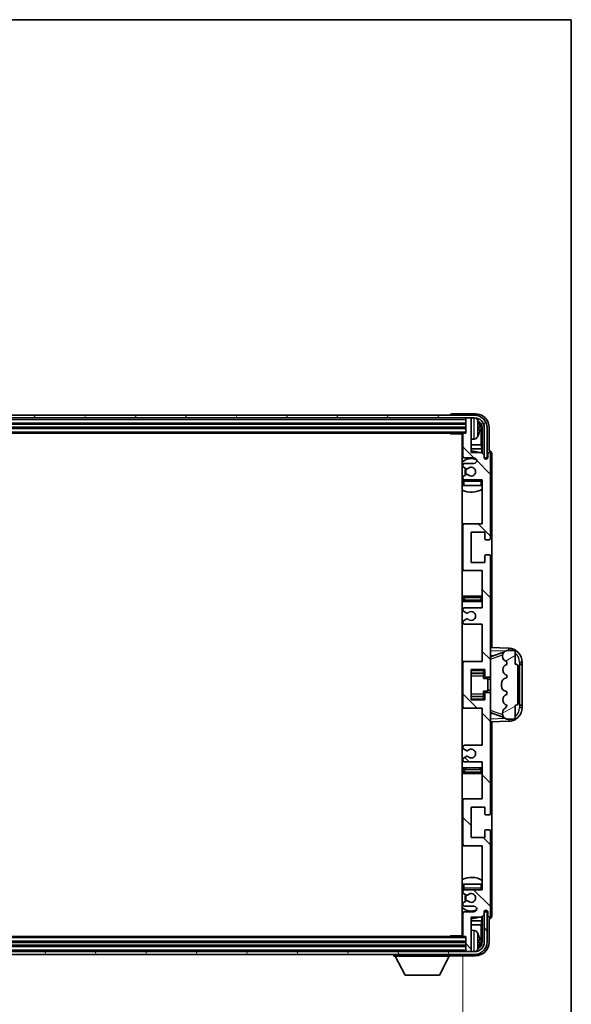
# Model space of a CAD drawing. Units: millimetres. Extents: x 15 to 11815, y 23 to 1428.
# Drawn here: x 3343 to 3544, y 1070 to 1428 of the extents above; entities that cross this region are included whole.
import ezdxf

# ---------------------------------------------------------------- set-up
doc = ezdxf.new("R2010")
doc.units = ezdxf.units.MM
for name, color, linetype, lineweight in [('Border (ISO)', 7, 'Continuous', 35), ('Dimension (ISO)', 7, 'Continuous', 18), ('Dimension (ISO) @ 1', 7, 'Continuous', 18), ('Hatch (ISO)', 1, 'Continuous', 18), ('Visible (ISO)', 7, 'Continuous', 35), ('Visible Narrow (ISO)', 7, 'Continuous', 25)]:
    doc.layers.add(name, color=color, linetype=linetype, lineweight=lineweight)
doc.styles.add('Note Text (TK)', font='MS PGothic.ttf')
doc.dimstyles.new('Default - Method 1b (TK)', dxfattribs={"dimscale": 4, "dimtxt": 2.5, "dimasz": 2.5, "dimexe": 1, "dimexo": 1.5, "dimgap": 1, "dimtad": 1, "dimtoh": 1, "dimrnd": 1e-08, "dimdsep": 46, "dimtxsty": 'Note Text (TK)', "dimcen": 0.09, "dimdle": 5, "dimclrd": 100, "dimclre": 100, "dimclrt": 7, "dimadec": 1, "dimazin": 1, "dimtfac": 1, "dimtmove": 0, "dimatfit": 3, "dimfxl": 1, "dimtolj": 1, "dimlwd": -1, "dimlwe": -1, "dimarcsym": 0})

# ---------------------------------------------------------------- blocks, each defined once
blk = doc.blocks.new('図面枠 tk図枠')
at = {"layer": 'Border (ISO)'}
for p, q in [((14.5, 289), (405.5, 289)), ((405.5, 289), (405.5, 8))]:
    blk.add_line(p, q, dxfattribs=at)
blk = doc.blocks.new('*D93')
at = {"layer": 'Defpoints', "color": 0}
for p in [(3095.44, 1095.11), (3504.44, 1095.11), (3504.44, 1031.81)]:
    blk.add_point(p, dxfattribs=at)
at = {"layer": 'Dimension (ISO)', "color": 100}
for p, q in [((3095.44, 1087.61), (3095.44, 1026.81)), ((3504.44, 1087.61), (3504.44, 1026.81)), ((3107.94, 1031.81), (3491.94, 1031.81))]:
    blk.add_line(p, q, dxfattribs=at)
for points in [[(3107.94, 1033.9), (3107.94, 1029.73), (3095.44, 1031.81)], [(3491.94, 1033.9), (3491.94, 1029.73), (3504.44, 1031.81)]]:
    blk.add_solid(points, dxfattribs=at)
at = {"layer": 'Dimension (ISO)', "color": 7, "insert": (3205.09, 1045.05), "char_height": 12.5, "attachment_point": 4, "style": 'Note Text (TK)'}
blk.add_mtext('\\A1;\\fＭＳ Ｐゴシック|b0|i0;\\H12.5000;有効寸法 / Max dim. 409', dxfattribs=at)

msp = doc.modelspace()

# ---------------------------------------------------------------- hatches: boundary and pattern name
at = {"layer": 'Hatch (ISO)'}
h = msp.add_hatch(dxfattribs=at)
h.set_pattern_fill('ANSI31', color=256, scale=127, angle=14.999978, style=0)
h.set_pattern_definition([(60, (1516.322, -16.874), (-13.74815, 7.93751), [])])
edge = h.paths.add_edge_path()
edge.add_ellipse((3508.6906, 1279.815), major_axis=(0, 3.5), ratio=1, start_angle=270, end_angle=360)
edge.add_line((3508.6906, 1283.315), (3507.1406, 1283.315))
edge.add_line((3507.1406, 1283.315), (3505.7406, 1283.315))
edge.add_line((3505.7406, 1283.315), (3094.1406, 1283.315))
edge.add_line((3094.1406, 1283.315), (3092.7406, 1283.315))
edge.add_line((3092.7406, 1283.315), (3091.1906, 1283.315))
edge.add_ellipse((3091.1906, 1279.815), major_axis=(-3.5, 0), ratio=1, start_angle=270, end_angle=360)
edge.add_line((3087.6906, 1279.815), (3087.6906, 1268.815))
edge.add_line((3087.6906, 1268.815), (3086.6906, 1268.815))
edge.add_line((3086.6906, 1268.815), (3086.6906, 1279.815))
edge.add_ellipse((3091.1906, 1279.815), major_axis=(0, 4.5), ratio=1, start_angle=0, end_angle=90, ccw=False)
edge.add_line((3091.1906, 1284.315), (3508.6906, 1284.315))
edge.add_ellipse((3508.6906, 1279.815), major_axis=(4.5, 0), ratio=1, start_angle=0, end_angle=90, ccw=False)
edge.add_line((3513.1906, 1279.815), (3513.1906, 1268.815))
edge.add_line((3513.1906, 1268.815), (3512.1906, 1268.815))
edge.add_line((3512.1906, 1268.815), (3512.1906, 1279.815))
h = msp.add_hatch(dxfattribs=at)
h.set_pattern_fill('ANSI31', color=256, scale=127, angle=90.00021, style=0)
h.set_pattern_definition([(135.0002, (1516.322, -16.874), (-11.22528, -11.22536), [])])
edge = h.paths.add_edge_path()
edge.add_line((3511.4406, 1158.315), (3511.4406, 1144.815))
edge.add_line((3511.4406, 1144.815), (3504.9406, 1144.815))
edge.add_ellipse((3504.9406, 1144.315), major_axis=(0, 0.5), ratio=1, start_angle=0, end_angle=90)
edge.add_line((3504.4406, 1144.315), (3504.4406, 1128.315))
edge.add_ellipse((3504.9406, 1128.315), major_axis=(-0.5, 0), ratio=1, start_angle=0, end_angle=90)
edge.add_line((3504.9406, 1127.815), (3511.4406, 1127.815))
edge.add_line((3511.4406, 1127.815), (3511.4406, 1111.815))
edge.add_line((3511.4406, 1111.815), (3504.9406, 1111.815))
edge.add_ellipse((3504.9406, 1111.315), major_axis=(0, 0.5), ratio=1, start_angle=0, end_angle=90)
edge.add_line((3504.4406, 1111.315), (3504.4406, 1110.7203))
edge.add_ellipse((3504.7406, 1110.7203), major_axis=(-0.3, 0), ratio=1, start_angle=0, end_angle=60)
edge.add_line((3504.5906, 1110.4604), (3505.639, 1109.8552))
edge.add_ellipse((3505.789, 1110.115), major_axis=(-0.15, -0.2598), ratio=1, start_angle=0, end_angle=30)
edge.add_line((3505.789, 1109.815), (3506.055, 1109.815))
edge.add_ellipse((3506.055, 1110.115), major_axis=(0, -0.3), ratio=1, start_angle=0, end_angle=46.826449)
edge.add_ellipse((3507.4406, 1108.815), major_axis=(-1.1669, 1.0947), ratio=1, start_angle=86.347102, end_angle=360, ccw=False)
edge.add_ellipse((3506.055, 1107.515), major_axis=(0.2188, 0.2053), ratio=1, start_angle=0, end_angle=46.826449)
edge.add_line((3506.055, 1107.815), (3505.789, 1107.815))
edge.add_ellipse((3505.789, 1107.515), major_axis=(0, 0.3), ratio=1, start_angle=0, end_angle=30)
edge.add_line((3505.639, 1107.7748), (3504.5906, 1107.1695))
edge.add_ellipse((3504.7406, 1106.9097), major_axis=(-0.15, 0.2598), ratio=1, start_angle=0, end_angle=60)
edge.add_line((3504.4406, 1106.9097), (3504.4406, 1106.315))
edge.add_ellipse((3504.9406, 1106.315), major_axis=(-0.5, 0), ratio=1, start_angle=0, end_angle=90)
edge.add_line((3504.9406, 1105.815), (3508.4406, 1105.815))
edge.add_ellipse((3508.4406, 1104.815), major_axis=(0, 1), ratio=1, start_angle=180, end_angle=360, ccw=False)
edge.add_line((3508.4406, 1103.815), (3504.9406, 1103.815))
edge.add_ellipse((3504.9406, 1103.315), major_axis=(0, 0.5), ratio=1, start_angle=0, end_angle=90)
edge.add_line((3504.4406, 1103.315), (3504.4406, 1095.115))
edge.add_ellipse((3504.7406, 1095.115), major_axis=(-0.3, 0), ratio=1, start_angle=0, end_angle=90)
edge.add_line((3504.7406, 1094.815), (3505.4406, 1094.815))
edge.add_line((3505.4406, 1094.815), (3505.4406, 1089.615))
edge.add_ellipse((3505.7406, 1089.615), major_axis=(-0.3, 0), ratio=1, start_angle=0, end_angle=90)
edge.add_line((3505.7406, 1089.315), (3507.1406, 1089.315))
edge.add_ellipse((3507.1406, 1089.615), major_axis=(0, -0.3), ratio=1, start_angle=0, end_angle=90)
edge.add_line((3507.4406, 1089.615), (3507.4406, 1101.815))
edge.add_line((3507.4406, 1101.815), (3511.0906, 1101.815))
edge.add_line((3511.0906, 1101.815), (3512.0906, 1102.815))
edge.add_line((3512.0906, 1102.815), (3512.0906, 1103.715))
edge.add_ellipse((3512.7656, 1103.6353), major_axis=(-0.675, 0.0797), ratio=1, start_angle=193.465843, end_angle=360, ccw=False)
edge.add_line((3513.4406, 1103.715), (3513.4406, 1102.315))
edge.add_ellipse((3513.9406, 1102.315), major_axis=(-0.5, 0), ratio=1, start_angle=0, end_angle=180)
edge.add_line((3514.4406, 1102.315), (3514.4406, 1133.065))
edge.add_ellipse((3513.9406, 1133.065), major_axis=(0.5, 0), ratio=1, start_angle=0, end_angle=90)
edge.add_line((3513.9406, 1133.565), (3512.7406, 1133.565))
edge.add_ellipse((3512.7406, 1133.265), major_axis=(0, 0.3), ratio=1, start_angle=0, end_angle=90)
edge.add_line((3512.4406, 1133.265), (3512.4406, 1130.815))
edge.add_line((3512.4406, 1130.815), (3507.4406, 1130.815))
edge.add_line((3507.4406, 1130.815), (3507.4406, 1141.815))
edge.add_line((3507.4406, 1141.815), (3512.4406, 1141.815))
edge.add_line((3512.4406, 1141.815), (3512.4406, 1139.365))
edge.add_ellipse((3512.7406, 1139.365), major_axis=(-0.3, 0), ratio=1, start_angle=0, end_angle=90)
edge.add_line((3512.7406, 1139.065), (3513.9406, 1139.065))
edge.add_ellipse((3513.9406, 1139.565), major_axis=(0, -0.5), ratio=1, start_angle=0, end_angle=90)
edge.add_line((3514.4406, 1139.565), (3514.4406, 1183.065))
edge.add_ellipse((3513.9406, 1183.065), major_axis=(0.5, 0), ratio=1, start_angle=0, end_angle=90)
edge.add_line((3513.9406, 1183.565), (3512.7406, 1183.565))
edge.add_ellipse((3512.7406, 1183.265), major_axis=(0, 0.3), ratio=1, start_angle=0, end_angle=90)
edge.add_line((3512.4406, 1183.265), (3512.4406, 1180.815))
edge.add_line((3512.4406, 1180.815), (3507.4406, 1180.815))
edge.add_line((3507.4406, 1180.815), (3507.4406, 1191.815))
edge.add_line((3507.4406, 1191.815), (3512.4406, 1191.815))
edge.add_line((3512.4406, 1191.815), (3512.4406, 1189.365))
edge.add_ellipse((3512.7406, 1189.365), major_axis=(-0.3, 0), ratio=1, start_angle=0, end_angle=90)
edge.add_line((3512.7406, 1189.065), (3513.9406, 1189.065))
edge.add_ellipse((3513.9406, 1189.565), major_axis=(0, -0.5), ratio=1, start_angle=0, end_angle=90)
edge.add_line((3514.4406, 1189.565), (3514.4406, 1233.065))
edge.add_ellipse((3513.9406, 1233.065), major_axis=(0.5, 0), ratio=1, start_angle=0, end_angle=90)
edge.add_line((3513.9406, 1233.565), (3512.7406, 1233.565))
edge.add_ellipse((3512.7406, 1233.265), major_axis=(0, 0.3), ratio=1, start_angle=0, end_angle=90)
edge.add_line((3512.4406, 1233.265), (3512.4406, 1230.815))
edge.add_line((3512.4406, 1230.815), (3507.4406, 1230.815))
edge.add_line((3507.4406, 1230.815), (3507.4406, 1241.815))
edge.add_line((3507.4406, 1241.815), (3512.4406, 1241.815))
edge.add_line((3512.4406, 1241.815), (3512.4406, 1239.365))
edge.add_ellipse((3512.7406, 1239.365), major_axis=(-0.3, 0), ratio=1, start_angle=0, end_angle=90)
edge.add_line((3512.7406, 1239.065), (3513.9406, 1239.065))
edge.add_ellipse((3513.9406, 1239.565), major_axis=(0, -0.5), ratio=1, start_angle=0, end_angle=90)
edge.add_line((3514.4406, 1239.565), (3514.4406, 1270.315))
edge.add_ellipse((3513.9406, 1270.315), major_axis=(0.5, 0), ratio=1, start_angle=0, end_angle=180)
edge.add_line((3513.4406, 1270.315), (3513.4406, 1268.915))
edge.add_ellipse((3512.7656, 1268.9947), major_axis=(0.675, -0.0797), ratio=1, start_angle=193.465843, end_angle=360, ccw=False)
edge.add_line((3512.0906, 1268.915), (3512.0906, 1269.815))
edge.add_line((3512.0906, 1269.815), (3511.0906, 1270.815))
edge.add_line((3511.0906, 1270.815), (3507.4406, 1270.815))
edge.add_line((3507.4406, 1270.815), (3507.4406, 1283.015))
edge.add_ellipse((3507.1406, 1283.015), major_axis=(0.3, 0), ratio=1, start_angle=0, end_angle=90)
edge.add_line((3507.1406, 1283.315), (3505.7406, 1283.315))
edge.add_ellipse((3505.7406, 1283.015), major_axis=(0, 0.3), ratio=1, start_angle=0, end_angle=90)
edge.add_line((3505.4406, 1283.015), (3505.4406, 1277.815))
edge.add_line((3505.4406, 1277.815), (3504.7406, 1277.815))
edge.add_ellipse((3504.7406, 1277.515), major_axis=(0, 0.3), ratio=1, start_angle=0, end_angle=90)
edge.add_line((3504.4406, 1277.515), (3504.4406, 1269.315))
edge.add_ellipse((3504.9406, 1269.315), major_axis=(-0.5, 0), ratio=1, start_angle=0, end_angle=90)
edge.add_line((3504.9406, 1268.815), (3508.4406, 1268.815))
edge.add_ellipse((3508.4406, 1267.815), major_axis=(0, 1), ratio=1, start_angle=180, end_angle=360, ccw=False)
edge.add_line((3508.4406, 1266.815), (3504.9406, 1266.815))
edge.add_ellipse((3504.9406, 1266.315), major_axis=(0, 0.5), ratio=1, start_angle=0, end_angle=90)
edge.add_line((3504.4406, 1266.315), (3504.4406, 1265.7203))
edge.add_ellipse((3504.7406, 1265.7203), major_axis=(-0.3, 0), ratio=1, start_angle=0, end_angle=60)
edge.add_line((3504.5906, 1265.4604), (3505.639, 1264.8552))
edge.add_ellipse((3505.789, 1265.115), major_axis=(-0.15, -0.2598), ratio=1, start_angle=0, end_angle=30)
edge.add_line((3505.789, 1264.815), (3506.055, 1264.815))
edge.add_ellipse((3506.055, 1265.115), major_axis=(0, -0.3), ratio=1, start_angle=0, end_angle=46.826449)
edge.add_ellipse((3507.4406, 1263.815), major_axis=(-1.1669, 1.0947), ratio=1, start_angle=86.347102, end_angle=360, ccw=False)
edge.add_ellipse((3506.055, 1262.515), major_axis=(0.2188, 0.2053), ratio=1, start_angle=0, end_angle=46.826449)
edge.add_line((3506.055, 1262.815), (3505.789, 1262.815))
edge.add_ellipse((3505.789, 1262.515), major_axis=(0, 0.3), ratio=1, start_angle=0, end_angle=30)
edge.add_line((3505.639, 1262.7748), (3504.5906, 1262.1695))
edge.add_ellipse((3504.7406, 1261.9097), major_axis=(-0.15, 0.2598), ratio=1, start_angle=0, end_angle=60)
edge.add_line((3504.4406, 1261.9097), (3504.4406, 1261.315))
edge.add_ellipse((3504.9406, 1261.315), major_axis=(-0.5, 0), ratio=1, start_angle=0, end_angle=90)
edge.add_line((3504.9406, 1260.815), (3511.4406, 1260.815))
edge.add_line((3511.4406, 1260.815), (3511.4406, 1244.815))
edge.add_line((3511.4406, 1244.815), (3504.9406, 1244.815))
edge.add_ellipse((3504.9406, 1244.315), major_axis=(0, 0.5), ratio=1, start_angle=0, end_angle=90)
edge.add_line((3504.4406, 1244.315), (3504.4406, 1228.315))
edge.add_ellipse((3504.9406, 1228.315), major_axis=(-0.5, 0), ratio=1, start_angle=0, end_angle=90)
edge.add_line((3504.9406, 1227.815), (3511.4406, 1227.815))
edge.add_line((3511.4406, 1227.815), (3511.4406, 1214.315))
edge.add_line((3511.4406, 1214.315), (3504.9406, 1214.315))
edge.add_ellipse((3504.9406, 1213.815), major_axis=(0, 0.5), ratio=1, start_angle=0, end_angle=90)
edge.add_line((3504.4406, 1213.815), (3504.4406, 1213.3048))
edge.add_ellipse((3504.7406, 1213.3048), major_axis=(-0.3, 0), ratio=1, start_angle=0, end_angle=60)
edge.add_line((3504.5906, 1213.045), (3505.8639, 1212.3099))
edge.add_ellipse((3506.0139, 1212.5697), major_axis=(-0.15, -0.2598), ratio=1, start_angle=0, end_angle=78.671012)
edge.add_ellipse((3507.4406, 1211.315), major_axis=(-1.2015, 1.0566), ratio=1, start_angle=82.662386, end_angle=360, ccw=False)
edge.add_ellipse((3506.014, 1210.0602), major_axis=(0.2253, 0.1981), ratio=1, start_angle=0, end_angle=77.981127)
edge.add_line((3505.8671, 1210.3217), (3504.5938, 1209.6068))
edge.add_ellipse((3504.7406, 1209.3452), major_axis=(-0.1469, 0.2616), ratio=1, start_angle=0, end_angle=60.685474)
edge.add_line((3504.4406, 1209.3452), (3504.4406, 1208.815))
edge.add_ellipse((3504.9406, 1208.815), major_axis=(-0.5, 0), ratio=1, start_angle=0, end_angle=90)
edge.add_line((3504.9406, 1208.315), (3511.4406, 1208.315))
edge.add_line((3511.4406, 1208.315), (3511.4406, 1194.815))
edge.add_line((3511.4406, 1194.815), (3504.9406, 1194.815))
edge.add_ellipse((3504.9406, 1194.315), major_axis=(0, 0.5), ratio=1, start_angle=0, end_angle=90)
edge.add_line((3504.4406, 1194.315), (3504.4406, 1178.315))
edge.add_ellipse((3504.9406, 1178.315), major_axis=(-0.5, 0), ratio=1, start_angle=0, end_angle=90)
edge.add_line((3504.9406, 1177.815), (3511.4406, 1177.815))
edge.add_line((3511.4406, 1177.815), (3511.4406, 1164.315))
edge.add_line((3511.4406, 1164.315), (3504.9406, 1164.315))
edge.add_ellipse((3504.9406, 1163.815), major_axis=(0, 0.5), ratio=1, start_angle=0, end_angle=90)
edge.add_line((3504.4406, 1163.815), (3504.4406, 1163.2848))
edge.add_ellipse((3504.7406, 1163.2848), major_axis=(-0.3, 0), ratio=1, start_angle=0, end_angle=60.685474)
edge.add_line((3504.5938, 1163.0232), (3505.8671, 1162.3082))
edge.add_ellipse((3506.014, 1162.5698), major_axis=(-0.1469, -0.2616), ratio=1, start_angle=0, end_angle=77.981127)
edge.add_ellipse((3507.4406, 1161.315), major_axis=(-1.2014, 1.0567), ratio=1, start_angle=82.662386, end_angle=360, ccw=False)
edge.add_ellipse((3506.0139, 1160.0603), major_axis=(0.2253, 0.1981), ratio=1, start_angle=0, end_angle=78.671012)
edge.add_line((3505.8639, 1160.3201), (3504.5906, 1159.585))
edge.add_ellipse((3504.7406, 1159.3252), major_axis=(-0.15, 0.2598), ratio=1, start_angle=0, end_angle=60)
edge.add_line((3504.4406, 1159.3252), (3504.4406, 1158.815))
edge.add_ellipse((3504.9406, 1158.815), major_axis=(-0.5, 0), ratio=1, start_angle=0, end_angle=90)
edge.add_line((3504.9406, 1158.315), (3511.4406, 1158.315))
h = msp.add_hatch(dxfattribs=at)
h.set_pattern_fill('ANSI31', color=256, scale=127, angle=-14.999978, style=0)
h.set_pattern_definition([(30, (1516.322, -16.874), (-7.9375, 13.74815), [])])
edge = h.paths.add_edge_path()
edge.add_ellipse((3523.4406, 1192.84), major_axis=(1, 0), ratio=1, start_angle=0, end_angle=90)
edge.add_line((3523.4406, 1193.84), (3523.4406, 1198.315))
edge.add_ellipse((3522.9406, 1198.315), major_axis=(0.5, 0), ratio=1, start_angle=0, end_angle=90)
edge.add_line((3522.9406, 1198.815), (3520.4406, 1198.815))
edge.add_line((3520.4406, 1198.815), (3520.3556, 1198.7937))
edge.add_ellipse((3520.8406, 1196.8534), major_axis=(-0.4851, 1.9403), ratio=1, start_angle=0, end_angle=75.963757)
edge.add_line((3518.8406, 1196.8534), (3518.8406, 1196.6765))
edge.add_ellipse((3520.8406, 1196.6765), major_axis=(-2, 0), ratio=1, start_angle=0, end_angle=75.963757)
edge.add_line((3520.3556, 1194.7363), (3520.4406, 1194.715))
edge.add_line((3520.4406, 1194.715), (3520.4406, 1193.715))
edge.add_line((3520.4406, 1193.715), (3520.4018, 1193.7053))
edge.add_ellipse((3520.8869, 1191.765), major_axis=(-0.4851, 1.9403), ratio=1, start_angle=0, end_angle=151.927513)
edge.add_line((3520.4018, 1189.8247), (3520.4406, 1189.815))
edge.add_line((3520.4406, 1189.815), (3520.4406, 1188.815))
edge.add_line((3520.4406, 1188.815), (3519.9556, 1188.6937))
edge.add_ellipse((3520.4406, 1186.7534), major_axis=(-0.4851, 1.9403), ratio=1, start_angle=0, end_angle=75.963757)
edge.add_line((3518.4406, 1186.7534), (3518.4406, 1185.8765))
edge.add_ellipse((3520.4406, 1185.8765), major_axis=(-2, 0), ratio=1, start_angle=0, end_angle=75.963757)
edge.add_line((3519.9556, 1183.9363), (3520.4406, 1183.815))
edge.add_line((3520.4406, 1183.815), (3520.4406, 1182.815))
edge.add_line((3520.4406, 1182.815), (3520.4018, 1182.8053))
edge.add_ellipse((3520.8869, 1180.865), major_axis=(-0.4851, 1.9403), ratio=1, start_angle=0, end_angle=151.927513)
edge.add_line((3520.4018, 1178.9247), (3520.4406, 1178.915))
edge.add_ellipse((3518.4907, 1179.3596), major_axis=(1.95, -0.4446), ratio=1, start_angle=318.82231, end_angle=360, ccw=False)
edge.add_ellipse((3520.8406, 1176.1226), major_axis=(-1.175, 1.6185), ratio=1, start_angle=0, end_angle=54.020827)
edge.add_line((3518.8406, 1176.1226), (3518.8406, 1175.7924))
edge.add_ellipse((3520.8406, 1175.7924), major_axis=(-2, 0), ratio=1, start_angle=0, end_angle=71.029592)
edge.add_line((3520.1905, 1173.901), (3520.4406, 1173.815))
edge.add_line((3520.4406, 1173.815), (3522.9406, 1173.815))
edge.add_ellipse((3522.9406, 1174.315), major_axis=(0, -0.5), ratio=1, start_angle=0, end_angle=90)
edge.add_line((3523.4406, 1174.315), (3523.4406, 1178.79))
edge.add_ellipse((3523.4406, 1179.79), major_axis=(0, -1), ratio=1, start_angle=0, end_angle=90)
edge.add_line((3524.4406, 1179.79), (3524.4406, 1192.84))
h = msp.add_hatch(dxfattribs=at)
h.set_pattern_fill('ANSI31', color=256, scale=127, angle=75.000175, style=0)
h.set_pattern_definition([(120.0002, (1516.322, -16.874), (-13.74813, -7.93754), [])])
edge = h.paths.add_edge_path()
edge.add_ellipse((3091.1906, 1092.815), major_axis=(0, -3.5), ratio=1, start_angle=270, end_angle=360)
edge.add_line((3091.1906, 1089.315), (3092.7406, 1089.315))
edge.add_line((3092.7406, 1089.315), (3094.1406, 1089.315))
edge.add_line((3094.1406, 1089.315), (3505.7406, 1089.315))
edge.add_line((3505.7406, 1089.315), (3507.1406, 1089.315))
edge.add_line((3507.1406, 1089.315), (3508.6906, 1089.315))
edge.add_ellipse((3508.6906, 1092.815), major_axis=(3.5, 0), ratio=1, start_angle=270, end_angle=360)
edge.add_line((3512.1906, 1092.815), (3512.1906, 1103.815))
edge.add_line((3512.1906, 1103.815), (3513.1906, 1103.815))
edge.add_line((3513.1906, 1103.815), (3513.1906, 1092.815))
edge.add_ellipse((3508.6906, 1092.815), major_axis=(0, -4.5), ratio=1, start_angle=0, end_angle=90, ccw=False)
edge.add_line((3508.6906, 1088.315), (3091.1906, 1088.315))
edge.add_ellipse((3091.1906, 1092.815), major_axis=(-4.5, 0), ratio=1, start_angle=0, end_angle=90, ccw=False)
edge.add_line((3086.6906, 1092.815), (3086.6906, 1103.815))
edge.add_line((3086.6906, 1103.815), (3087.6906, 1103.815))
edge.add_line((3087.6906, 1103.815), (3087.6906, 1092.815))

# ---------------------------------------------------------------- linework, layer by layer
at = {"layer": 'Visible (ISO)'}
for p, q in [((3508.6906, 1284.315), (3091.1906, 1284.315)), ((3091.1906, 1283.315), (3508.6906, 1283.315)), ((3499.9406, 1284.3153), (3499.9406, 1284.315)), ((3508.9437, 1284.815), (3500.4403, 1284.815)), ((3505.4406, 1283.315), (3505.4406, 1283.015)), ((3505.4406, 1283.015), (3505.4406, 1277.815)), ((3507.1406, 1283.315), (3505.7406, 1283.315)), ((3507.4406, 1283.315), (3507.4406, 1283.015)), ((3507.4406, 1270.815), (3507.4406, 1283.015)), ((3094.4406, 1281.315), (3505.4406, 1281.315)), ((3094.4406, 1279.815), (3505.4406, 1279.815)), ((3510.1546, 1279.2827), (3510.1546, 1279.8473)), ((3511.0899, 1273.5362), (3511.0899, 1279.4658)), ((3511.4391, 1279.815), (3511.4391, 1270.4665)), ((3512.1906, 1279.815), (3512.1906, 1268.815)), ((3513.1906, 1268.815), (3513.1906, 1279.815)), ((3513.9406, 1271.315), (3513.9406, 1279.818)), ((3095.1406, 1277.815), (3504.7406, 1277.815)), ((3499.6201, 1277.815), (3499.8702, 1277.565)), ((3499.8702, 1277.815), (3499.8702, 1277.565)), ((3504.4448, 1277.565), (3499.8702, 1277.565)), ((3504.1906, 1277.565), (3504.1906, 1095.065)), ((3504.4406, 1277.515), (3504.4406, 1269.315)), ((3505.4406, 1277.815), (3504.7406, 1277.815)), ((3508.4996, 1275.6576), (3507.4406, 1275.565)), ((3504.4406, 1273.5362), (3504.1906, 1273.5362)), ((3504.4406, 1272.1271), (3504.1906, 1272.1271)), ((3511.0899, 1273.5362), (3507.4406, 1273.5362)), ((3511.282, 1272.1271), (3507.4406, 1272.1271)), ((3511.282, 1272.1271), (3511.0899, 1273.5362)), ((3511.282, 1270.6237), (3511.282, 1272.1271)), ((3513.9412, 1271.315), (3513.9406, 1271.315)), ((3504.9406, 1268.815), (3508.4406, 1268.815)), ((3511.0906, 1270.815), (3507.4406, 1270.815)), ((3512.0906, 1269.815), (3511.0906, 1270.815)), ((3512.0906, 1268.915), (3512.0906, 1269.815)), ((3512.1106, 1268.8135), (3512.2392, 1268.8135)), ((3512.134, 1268.7436), (3512.1694, 1268.7436)), ((3512.1906, 1268.815), (3513.1906, 1268.815)), ((3512.3693, 1268.5438), (3512.3693, 1268.4425)), ((3512.4391, 1268.6136), (3512.4391, 1268.3986)), ((3513.4406, 1270.315), (3513.4406, 1268.915)), ((3514.4406, 1239.565), (3514.4406, 1270.315)), ((3514.9406, 1199.7975), (3514.9406, 1270.3156)), ((3504.4406, 1266.315), (3504.4406, 1265.7203)), ((3504.5906, 1265.4604), (3505.639, 1264.8552)), ((3508.4406, 1266.815), (3504.9406, 1266.815)), ((3505.789, 1264.815), (3506.055, 1264.815)), ((3504.4406, 1261.9097), (3504.4406, 1261.315)), ((3504.4406, 1260.315), (3504.4406, 1258.815)), ((3505.639, 1262.7748), (3504.5906, 1262.1695)), ((3504.9406, 1260.815), (3511.4406, 1260.815)), ((3506.055, 1262.815), (3505.789, 1262.815)), ((3511.4406, 1260.815), (3511.4406, 1244.815)), ((3504.9406, 1258.815), (3504.4406, 1258.815)), ((3510.9406, 1258.815), (3504.9406, 1258.815)), ((3511.4406, 1258.815), (3510.9406, 1258.815)), ((3504.9406, 1244.815), (3504.1906, 1244.815)), ((3504.4406, 1244.315), (3504.4406, 1228.315)), ((3511.4406, 1244.815), (3504.9406, 1244.815)), ((3507.4406, 1230.815), (3507.4406, 1241.815)), ((3507.4406, 1241.815), (3512.4406, 1241.815)), ((3512.4406, 1241.815), (3512.4406, 1239.365)), ((3512.7406, 1239.065), (3513.9406, 1239.065)), ((3512.4406, 1233.265), (3512.4406, 1230.815)), ((3513.9406, 1233.565), (3512.7406, 1233.565)), ((3514.4406, 1189.565), (3514.4406, 1233.065)), ((3512.4406, 1230.815), (3507.4406, 1230.815)), ((3504.1906, 1227.815), (3504.9406, 1227.815)), ((3504.9406, 1227.815), (3511.4406, 1227.815)), ((3511.4406, 1227.815), (3511.4406, 1214.315)), ((3505.4406, 1218.565), (3504.1906, 1218.565)), ((3510.4406, 1218.565), (3505.4406, 1218.565)), ((3511.4406, 1218.565), (3510.4406, 1218.565)), ((3504.1906, 1216.565), (3505.4406, 1216.565)), ((3504.4406, 1213.815), (3504.4406, 1213.3048)), ((3511.4406, 1214.315), (3504.9406, 1214.315)), ((3505.4406, 1216.565), (3510.4406, 1216.565)), ((3510.4406, 1216.565), (3511.4406, 1216.565)), ((3504.5906, 1213.045), (3505.8639, 1212.3099)), ((3505.8671, 1210.3217), (3504.5938, 1209.6068)), ((3504.4406, 1209.3452), (3504.4406, 1208.815)), ((3504.9406, 1208.315), (3511.4406, 1208.315)), ((3511.4406, 1208.315), (3511.4406, 1194.815)), ((3521.1151, 1199.5819), (3514.4406, 1199.815)), ((3514.4406, 1196.815), (3515.3185, 1196.7843)), ((3515.0161, 1196.68), (3519.3357, 1198.1708)), ((3518.8406, 1196.8534), (3518.8406, 1196.6765)), ((3520.4406, 1198.815), (3520.3556, 1198.7937)), ((3522.9406, 1198.815), (3520.4406, 1198.815)), ((3523.4406, 1193.84), (3523.4406, 1198.315)), ((3504.9406, 1194.815), (3504.1906, 1194.815)), ((3504.4406, 1194.315), (3504.4406, 1178.315)), ((3511.4406, 1194.815), (3504.9406, 1194.815)), ((3520.3556, 1194.7363), (3520.4406, 1194.715)), ((3520.4406, 1193.715), (3520.4018, 1193.7053)), ((3520.4406, 1194.715), (3520.4406, 1193.715)), ((3524.4406, 1179.79), (3524.4406, 1192.84)), ((3524.9406, 1193.815), (3524.9755, 1193.815)), ((3524.9406, 1178.815), (3524.9406, 1193.815)), ((3524.9406, 1193.715), (3525.9406, 1193.715)), ((3525.9406, 1193.815), (3524.9755, 1193.815)), ((3525.9406, 1193.815), (3525.9406, 1194.585)), ((3525.9406, 1193.715), (3525.9406, 1193.815)), ((3525.9406, 1178.915), (3525.9406, 1193.715)), ((3507.4406, 1180.815), (3507.4406, 1191.815)), ((3507.4406, 1191.815), (3512.4406, 1191.815)), ((3507.4406, 1190.514), (3511.9406, 1190.514)), ((3511.9406, 1191.815), (3511.9406, 1191.4641)), ((3511.9406, 1191.4641), (3511.9406, 1190.514)), ((3511.9406, 1190.4511), (3511.9406, 1190.514)), ((3511.9406, 1189.5829), (3511.9406, 1190.4511)), ((3511.9406, 1188.615), (3511.9406, 1189.5829)), ((3511.9406, 1188.615), (3513.4406, 1188.615)), ((3512.4406, 1191.815), (3512.4406, 1189.365)), ((3512.7406, 1189.065), (3513.9406, 1189.065)), ((3513.4406, 1184.015), (3513.4406, 1188.615)), ((3514.4406, 1183.065), (3514.4406, 1189.565)), ((3520.4406, 1188.815), (3519.9556, 1188.6937)), ((3520.4018, 1189.8247), (3520.4406, 1189.815)), ((3520.4406, 1189.815), (3520.4406, 1188.815)), ((3514.4406, 1188.315), (3513.4406, 1188.315)), ((3518.4406, 1186.7534), (3518.4406, 1185.8765)), ((3507.4406, 1182.116), (3511.9406, 1182.116)), ((3511.9406, 1184.015), (3513.4406, 1184.015)), ((3511.9406, 1183.0471), (3511.9406, 1184.015)), ((3511.9406, 1182.1789), (3511.9406, 1183.0471)), ((3511.9406, 1182.116), (3511.9406, 1182.1789)), ((3511.9406, 1182.116), (3511.9406, 1181.1659)), ((3512.4406, 1183.265), (3512.4406, 1180.815)), ((3513.9406, 1183.565), (3512.7406, 1183.565)), ((3514.4406, 1184.315), (3513.4406, 1184.315)), ((3514.4406, 1139.565), (3514.4406, 1183.065)), ((3519.9556, 1183.9363), (3520.4406, 1183.815)), ((3520.4406, 1182.815), (3520.4018, 1182.8053)), ((3520.4406, 1183.815), (3520.4406, 1182.815)), ((3504.1906, 1177.815), (3504.9406, 1177.815)), ((3504.9406, 1177.815), (3511.4406, 1177.815)), ((3512.4406, 1180.815), (3507.4406, 1180.815)), ((3511.4406, 1177.815), (3511.4406, 1164.315)), ((3511.9406, 1181.1659), (3511.9406, 1180.815)), ((3520.4018, 1178.9247), (3520.4406, 1178.915)), ((3523.4406, 1174.315), (3523.4406, 1178.79)), ((3525.9406, 1178.915), (3524.9406, 1178.915)), ((3524.9755, 1178.815), (3524.9406, 1178.815)), ((3524.9755, 1178.815), (3525.9406, 1178.815)), ((3525.9406, 1178.815), (3525.9406, 1178.915)), ((3525.9406, 1178.045), (3525.9406, 1178.815)), ((3515.3185, 1175.8456), (3514.4406, 1175.815)), ((3519.356, 1174.4522), (3515.0161, 1175.95)), ((3518.8406, 1176.1226), (3518.8406, 1175.7924)), ((3514.4406, 1172.815), (3521.1151, 1173.0481)), ((3514.9406, 1102.3144), (3514.9406, 1172.8325)), ((3520.1905, 1173.901), (3520.4406, 1173.815)), ((3520.4406, 1173.815), (3522.9406, 1173.815)), ((3504.4406, 1163.815), (3504.4406, 1163.2848)), ((3511.4406, 1164.315), (3504.9406, 1164.315)), ((3505.8639, 1160.3201), (3504.5906, 1159.585)), ((3504.5938, 1163.0232), (3505.8671, 1162.3082)), ((3504.4406, 1159.3252), (3504.4406, 1158.815)), ((3504.9406, 1158.315), (3511.4406, 1158.315)), ((3511.4406, 1158.315), (3511.4406, 1144.815)), ((3505.4406, 1156.065), (3504.1906, 1156.065)), ((3504.1906, 1154.065), (3505.4406, 1154.065)), ((3510.4406, 1156.065), (3505.4406, 1156.065)), ((3505.4406, 1154.065), (3510.4406, 1154.065)), ((3511.4406, 1156.065), (3510.4406, 1156.065)), ((3510.4406, 1154.065), (3511.4406, 1154.065)), ((3504.9406, 1144.815), (3504.1906, 1144.815)), ((3504.4406, 1144.315), (3504.4406, 1128.315)), ((3511.4406, 1144.815), (3504.9406, 1144.815)), ((3507.4406, 1130.815), (3507.4406, 1141.815)), ((3507.4406, 1141.815), (3512.4406, 1141.815)), ((3512.4406, 1141.815), (3512.4406, 1139.365)), ((3512.7406, 1139.065), (3513.9406, 1139.065)), ((3512.4406, 1133.265), (3512.4406, 1130.815)), ((3513.9406, 1133.565), (3512.7406, 1133.565)), ((3514.4406, 1102.315), (3514.4406, 1133.065)), ((3504.1906, 1127.815), (3504.9406, 1127.815)), ((3504.9406, 1127.815), (3511.4406, 1127.815)), ((3512.4406, 1130.815), (3507.4406, 1130.815)), ((3511.4406, 1127.815), (3511.4406, 1111.815)), ((3504.4406, 1113.815), (3504.9406, 1113.815)), ((3504.4406, 1113.815), (3504.4406, 1112.315)), ((3504.9406, 1113.815), (3510.9406, 1113.815)), ((3510.9406, 1113.815), (3511.4406, 1113.815)), ((3504.4406, 1111.315), (3504.4406, 1110.7203)), ((3504.5906, 1110.4604), (3505.639, 1109.8552)), ((3511.4406, 1111.815), (3504.9406, 1111.815)), ((3505.789, 1109.815), (3506.055, 1109.815)), ((3504.4406, 1106.9097), (3504.4406, 1106.315)), ((3505.639, 1107.7748), (3504.5906, 1107.1695)), ((3506.055, 1107.815), (3505.789, 1107.815)), ((3504.4406, 1103.315), (3504.4406, 1095.115)), ((3504.9406, 1105.815), (3508.4406, 1105.815)), ((3508.4406, 1103.815), (3504.9406, 1103.815)), ((3511.0906, 1101.815), (3512.0906, 1102.815)), ((3512.0906, 1102.815), (3512.0906, 1103.715)), ((3512.2392, 1103.8165), (3512.1106, 1103.8165)), ((3512.1694, 1103.8864), (3512.134, 1103.8864)), ((3513.1906, 1103.815), (3512.1906, 1103.815)), ((3512.1906, 1103.815), (3512.1906, 1092.815)), ((3512.3693, 1104.1875), (3512.3693, 1104.0862)), ((3512.4391, 1104.2314), (3512.4391, 1104.0164)), ((3513.1906, 1092.815), (3513.1906, 1103.815)), ((3513.4406, 1103.715), (3513.4406, 1102.315)), ((3504.1906, 1100.5028), (3504.4406, 1100.5028)), ((3504.1906, 1099.0938), (3504.4406, 1099.0938)), ((3507.4406, 1089.615), (3507.4406, 1101.815)), ((3507.4406, 1101.815), (3511.0906, 1101.815)), ((3507.4406, 1100.5028), (3511.282, 1100.5028)), ((3507.4406, 1099.0938), (3511.0899, 1099.0938)), ((3511.282, 1100.5028), (3511.0899, 1099.0938)), ((3511.0899, 1093.1642), (3511.0899, 1099.0938)), ((3511.282, 1100.5028), (3511.282, 1102.0063)), ((3511.4391, 1102.1635), (3511.4391, 1092.815)), ((3513.9406, 1092.8119), (3513.9406, 1101.315)), ((3513.9406, 1101.315), (3513.9412, 1101.315)), ((3508.4996, 1096.9723), (3507.4406, 1097.065)), ((3505.4406, 1092.815), (3094.4406, 1092.815)), ((3504.7406, 1094.815), (3095.1406, 1094.815)), ((3499.6201, 1094.815), (3499.8702, 1095.065)), ((3499.8702, 1095.065), (3499.8702, 1094.815)), ((3504.4448, 1095.065), (3499.8702, 1095.065)), ((3504.7406, 1094.815), (3505.4406, 1094.815)), ((3505.4406, 1094.815), (3505.4406, 1089.615)), ((3510.1546, 1092.7827), (3510.1546, 1093.3473)), ((3508.6906, 1089.315), (3091.1906, 1089.315)), ((3091.1906, 1088.315), (3508.6906, 1088.315)), ((3505.4406, 1091.315), (3094.4406, 1091.315)), ((3479.3406, 1088.315), (3479.3406, 1087.615)), ((3499.9406, 1088.315), (3499.9406, 1087.615)), ((3505.4406, 1089.615), (3505.4406, 1089.315)), ((3505.7406, 1089.315), (3507.1406, 1089.315)), ((3507.4406, 1089.615), (3507.4406, 1089.315)), ((3479.3406, 1087.615), (3499.9406, 1087.615)), ((3483.3906, 1080.715), (3479.8406, 1087.615)), ((3495.8906, 1080.715), (3499.4406, 1087.615)), ((3500.4403, 1087.815), (3508.9437, 1087.815)), ((3483.3906, 1080.715), (3495.8906, 1080.715))]:
    msp.add_line(p, q, dxfattribs=at)
for centre, radius, start, end in [((3505.7406, 1283.015), 0.3, 90, 180), ((3507.1406, 1283.015), 0.3, 0, 90), ((3508.6906, 1279.815), 4.5, 0, 90), ((3508.6906, 1279.815), 3.5, 0, 90), ((3508.3601, 1281.8784), 1.6, 28.172734, 61.84933), ((3504.0406, 1279.565), 6.5, 20.039607, 28.172734), ((3510.03, 1281.7497), 0.1246, 1.814826, 20.039607), ((3503.9406, 1276.315), 0.5, 300, 60), ((3504.7406, 1277.515), 0.3, 90, 180), ((3508.3601, 1277.2516), 1.6, 275, 331.827266), ((3504.0406, 1279.565), 6.5, 331.827266, 339.960393), ((3510.03, 1277.3803), 0.1246, 339.960393, 358.185174), ((3507.4406, 1263.815), 7.5, 68.96053, 90), ((3507.4406, 1263.815), 7.5, 113.578178, 115.679289), ((3507.4406, 1263.815), 4.75, 65.863751, 133.173551), ((3504.9406, 1269.315), 0.5, 180, 270), ((3508.4406, 1267.815), 1, 270, 90), ((3512.7656, 1268.9947), 0.6797, 186.732921, 353.267079), ((3513.9406, 1270.315), 0.5, 0, 180), ((3504.9406, 1266.315), 0.5, 90, 180), ((3504.7406, 1265.7203), 0.3, 180, 240), ((3507.4406, 1263.815), 2.25, 150, 210), ((3507.4406, 1263.815), 2, 149.685488, 210.314512), ((3505.789, 1265.115), 0.3, 240, 270), ((3506.055, 1265.115), 0.3, 270, 316.826449), ((3507.4406, 1263.815), 1.6, 223.173551, 136.826449), ((3507.4406, 1263.815), 4.75, 226.826449, 230.833289), ((3504.7406, 1261.9097), 0.3, 120, 180), ((3504.9406, 1261.315), 0.5, 180, 270), ((3504.9406, 1260.315), 0.5, 90, 180), ((3505.789, 1262.515), 0.3, 90, 120), ((3506.055, 1262.515), 0.3, 43.173551, 90), ((3510.9406, 1260.315), 0.5, 0, 90), ((3507.4406, 1263.815), 4.75, 320.418264, 320.833289), ((3507.4406, 1263.815), 7.5, 244.320711, 302.230953), ((3504.9406, 1244.315), 0.5, 90, 180), ((3512.7406, 1239.365), 0.3, 180, 270), ((3513.9406, 1239.565), 0.5, 270, 0), ((3512.7406, 1233.265), 0.3, 90, 180), ((3513.9406, 1233.065), 0.5, 0, 90), ((3504.9406, 1228.315), 0.5, 180, 270), ((3505.4406, 1217.565), 1, 90, 270), ((3510.4406, 1217.565), 1, 270, 90), ((3504.9406, 1213.815), 0.5, 90, 180), ((3504.7406, 1213.3048), 0.3, 180, 240), ((3506.0139, 1212.5697), 0.3, 240, 318.671012), ((3506.014, 1210.0602), 0.3, 41.333399, 119.314526), ((3507.4406, 1211.315), 1.6, 221.333399, 138.671012), ((3504.7406, 1209.3452), 0.3, 119.314526, 180), ((3504.9406, 1208.815), 0.5, 180, 270), ((3520.9406, 1194.585), 5, 0, 88), ((3520.8406, 1196.8534), 2, 104.036243, 180), ((3520.8406, 1196.6765), 2, 180, 255.963757), ((3522.9406, 1198.315), 0.5, 0, 90), ((3504.9406, 1194.315), 0.5, 90, 180), ((3520.8869, 1191.765), 2, 104.036243, 255.963757), ((3523.4406, 1192.84), 1, 0, 90), ((3512.7406, 1189.365), 0.3, 180, 270), ((3513.9406, 1189.565), 0.5, 270, 0), ((3520.4406, 1186.7534), 2, 104.036243, 180), ((3520.4406, 1185.8765), 2, 180, 255.963757), ((3512.7406, 1183.265), 0.3, 90, 180), ((3513.9406, 1183.065), 0.5, 0, 90), ((3520.8869, 1180.865), 2, 104.036243, 255.963757), ((3504.9406, 1178.315), 0.5, 180, 270), ((3518.4907, 1179.3596), 2, 305.979173, 347.156863), ((3520.9406, 1178.045), 5, 272, 0), ((3523.4406, 1179.79), 1, 270, 0), ((3520.8406, 1176.1226), 2, 125.979173, 180), ((3520.8406, 1175.7924), 2, 180, 251.029592), ((3522.9406, 1174.315), 0.5, 270, 0), ((3504.9406, 1163.815), 0.5, 90, 180), ((3504.7406, 1163.2848), 0.3, 180, 240.685474), ((3506.0139, 1160.0603), 0.3, 41.328988, 120), ((3506.014, 1162.5698), 0.3, 240.685474, 318.666601), ((3507.4406, 1161.315), 1.6, 221.328988, 138.666601), ((3504.7406, 1159.3252), 0.3, 120, 180), ((3504.9406, 1158.815), 0.5, 180, 270), ((3505.4406, 1155.065), 1, 90, 270), ((3510.4406, 1155.065), 1, 270, 90), ((3504.9406, 1144.315), 0.5, 90, 180), ((3512.7406, 1139.365), 0.3, 180, 270), ((3513.9406, 1139.565), 0.5, 270, 0), ((3512.7406, 1133.265), 0.3, 90, 180), ((3513.9406, 1133.065), 0.5, 0, 90), ((3504.9406, 1128.315), 0.5, 180, 270), ((3507.4406, 1108.815), 7.5, 57.769047, 115.679289), ((3507.4406, 1108.815), 4.75, 129.166711, 133.173551), ((3504.9406, 1112.315), 0.5, 180, 270), ((3504.9406, 1111.315), 0.5, 90, 180), ((3504.7406, 1110.7203), 0.3, 180, 240), ((3507.4406, 1108.815), 2.25, 150, 210), ((3507.4406, 1108.815), 2, 149.685488, 210.314512), ((3505.789, 1110.115), 0.3, 240, 270), ((3506.055, 1110.115), 0.3, 270, 316.826449), ((3507.4406, 1108.815), 1.6, 223.173551, 136.826449), ((3510.9406, 1112.315), 0.5, 270, 0), ((3507.4406, 1108.815), 4.75, 39.166711, 39.581736), ((3504.7406, 1106.9097), 0.3, 120, 180), ((3504.9406, 1106.315), 0.5, 180, 270), ((3505.789, 1107.515), 0.3, 90, 120), ((3506.055, 1107.515), 0.3, 43.173551, 90), ((3507.4406, 1108.815), 4.75, 226.826449, 294.136249), ((3504.9406, 1103.315), 0.5, 90, 180), ((3508.4406, 1104.815), 1, 270, 90), ((3512.7656, 1103.6353), 0.6797, 6.732921, 173.267079), ((3507.4406, 1108.815), 7.5, 244.320711, 246.421822), ((3507.4406, 1108.815), 7.5, 270, 291.03947), ((3513.9406, 1102.315), 0.5, 180, 0), ((3503.9406, 1096.315), 0.5, 300, 60), ((3508.3601, 1095.3784), 1.6, 28.172734, 85), ((3504.0406, 1093.065), 6.5, 20.039607, 28.172734), ((3504.7406, 1095.115), 0.3, 180, 270), ((3508.6906, 1092.815), 4.5, 270, 0), ((3508.6906, 1092.815), 3.5, 270, 0), ((3510.03, 1095.2497), 0.1246, 1.814826, 20.039607), ((3505.7406, 1089.615), 0.3, 180, 270), ((3507.1406, 1089.615), 0.3, 270, 0), ((3508.3601, 1090.7516), 1.6, 298.15067, 331.827266), ((3504.0406, 1093.065), 6.5, 331.827266, 339.960393), ((3510.03, 1090.8803), 0.1246, 339.960393, 358.185174)]:
    msp.add_arc(centre, radius, start, end, dxfattribs=at)
for centre, major_axis, ratio, start_param, end_param in [((3500.4409, 1284.3147), (-0.354, 0.354), 0.99878277, 5.49839613, 7.06797448), ((3508.9376, 1279.8119), (3.5398, 3.5398), 0.99878277, 5.49839613, 7.06797448), ((3508.9376, 1279.8119), (1.7699, 1.7699), 0.99878277, 5.49839613, 6.61101961), ((3504.0529, 1279.5578), (-3.2829, -5.6083), 0.99488747, 2.20774935, 2.44673364), ((3504.0529, 1279.4254), (6.4737, 0.5671), 0.05101764, 5.93460274, 6.17358703), ((3504.0529, 1279.7046), (6.4737, -0.5671), 0.05101764, 0.10959827, 0.34858257), ((3504.0529, 1279.5722), (3.2829, -5.6083), 0.99488747, 0.69485901, 0.93384331), ((3508.5884, 1279.4627), (1.7699, 1.7699), 0.99878277, 5.49839613, 6.31586897), ((3513.94, 1270.3144), (0.708, 0.708), 0.99878277, 5.49839613, 7.06797448), ((3512.1692, 1268.5435), (0.1416, 0.1416), 0.99878277, 5.49839613, 7.06797448), ((3512.239, 1268.6133), (0.1416, 0.1416), 0.99878277, 5.49839613, 7.06797448), ((3515.4406, 1195.7686), (-0.844, 0.6015), 0.89174475, 5.71699644, 6.84937417), ((3515.4406, 1176.8614), (-0.844, -0.6015), 0.89174475, 5.71699644, 6.84937417), ((3512.1692, 1104.0865), (0.1416, -0.1416), 0.99878277, 5.49839613, 7.06797448), ((3512.239, 1104.0166), (0.1416, -0.1416), 0.99878277, 5.49839613, 7.06797448), ((3513.94, 1102.3156), (0.708, -0.708), 0.99878277, 5.49839613, 7.06797448), ((3508.9376, 1092.818), (3.5398, -3.5398), 0.99878277, 5.49839613, 7.06797448), ((3508.9376, 1092.818), (1.7699, -1.7699), 0.99878277, 5.955351, 7.06797448), ((3504.0529, 1093.0578), (-3.2829, -5.6083), 0.99488747, 2.20774935, 2.44673364), ((3504.0529, 1092.9254), (6.4737, 0.5671), 0.05101764, 5.93460274, 6.17358703), ((3504.0529, 1093.2046), (6.4737, -0.5671), 0.05101764, 0.10959827, 0.34858257), ((3504.0529, 1093.0722), (3.2829, -5.6083), 0.99488747, 0.69485901, 0.93384331), ((3508.5884, 1093.1672), (1.7699, -1.7699), 0.99878277, 6.25050164, 7.06797448), ((3500.4409, 1088.3153), (-0.354, -0.354), 0.99878277, 5.49839613, 7.06797448)]:
    msp.add_ellipse(centre, major_axis=major_axis, ratio=ratio, start_param=start_param, end_param=end_param, dxfattribs=at)
for points, knots in [([(3510.4909, 1280.2677), (3510.4952, 1280.2263), (3510.4989, 1280.1825), (3510.5036, 1280.1028), (3510.5045, 1280.0669), (3510.5039, 1280.011), (3510.5022, 1279.9873), (3510.497, 1279.9613), (3510.4942, 1279.9548), (3510.4909, 1279.953)], [0, 0, 0, 0, 0.0125039067, 0.0125039067, 0.0250078135, 0.0250078135, 0.0375277995, 0.0375277995, 0.0466766392, 0.0466766392, 0.0466766392, 0.0466766392]), ([(3510.4909, 1279.177), (3510.4952, 1279.1745), (3510.4989, 1279.1637), (3510.5036, 1279.1255), (3510.5045, 1279.098), (3510.5039, 1279.0361), (3510.5022, 1278.9976), (3510.497, 1278.9256), (3510.4942, 1278.8935), (3510.4909, 1278.8623)], [0, 0, 0, 0, 0.0124997785, 0.0124997785, 0.0249995571, 0.0249995571, 0.0375236714, 0.0375236714, 0.0466766062, 0.0466766062, 0.0466766062, 0.0466766062]), ([(3521.1151, 1199.5819), (3521.1405, 1199.581), (3521.1658, 1199.58), (3521.3697, 1199.5697), (3521.5476, 1199.5512), (3521.7824, 1199.514), (3521.8409, 1199.5036), (3522.1642, 1199.4405), (3522.427, 1199.3668), (3522.9069, 1199.1884), (3523.128, 1199.0877), (3523.4886, 1198.8906), (3523.6343, 1198.8008), (3523.8784, 1198.633), (3523.9804, 1198.5568), (3524.1257, 1198.4397), (3524.174, 1198.3993), (3524.2428, 1198.3395), (3524.2654, 1198.3195), (3524.309, 1198.2803), (3524.3295, 1198.2614), (3524.3504, 1198.2419)], [0, 0, 0, 0, 0.007734348, 0.007734348, 0.062383961, 0.062383961, 0.080578005, 0.080578005, 0.16325619, 0.16325619, 0.235395077, 0.235395077, 0.286657754, 0.286657754, 0.325588593, 0.325588593, 0.34586157, 0.34586157, 0.356225213, 0.356225213, 0.366678878, 0.366678878, 0.366678878, 0.366678878]), ([(3524.3504, 1174.3881), (3524.3287, 1174.3678), (3524.3071, 1174.348), (3524.2622, 1174.3076), (3524.2391, 1174.2872), (3524.169, 1174.2264), (3524.1202, 1174.1857), (3523.9729, 1174.0675), (3523.8699, 1173.9909), (3523.6126, 1173.8148), (3523.4535, 1173.7183), (3523.0606, 1173.5091), (3522.8204, 1173.4046), (3522.3435, 1173.2395), (3522.1048, 1173.1763), (3521.6173, 1173.0847), (3521.3653, 1173.0568), (3521.1151, 1173.0481)], [0, 0, 0, 0, 0.010324666, 0.010324666, 0.020594432, 0.020594432, 0.040813568, 0.040813568, 0.07993168, 0.07993168, 0.135515863, 0.135515863, 0.213475131, 0.213475131, 0.288233113, 0.288233113, 0.364668473, 0.364668473, 0.364668473, 0.364668473]), ([(3510.4909, 1093.7677), (3510.4952, 1093.7263), (3510.4989, 1093.6825), (3510.5036, 1093.6028), (3510.5045, 1093.5669), (3510.5039, 1093.511), (3510.5022, 1093.4873), (3510.497, 1093.4613), (3510.4942, 1093.4548), (3510.4909, 1093.453)], [0, 0, 0, 0, 0.0125039067, 0.0125039067, 0.0250078135, 0.0250078135, 0.0375277995, 0.0375277995, 0.0466766392, 0.0466766392, 0.0466766392, 0.0466766392]), ([(3510.4909, 1092.677), (3510.4952, 1092.6745), (3510.4989, 1092.6637), (3510.5036, 1092.6255), (3510.5045, 1092.598), (3510.5039, 1092.5361), (3510.5022, 1092.4976), (3510.497, 1092.4256), (3510.4942, 1092.3935), (3510.4909, 1092.3623)], [0, 0, 0, 0, 0.0124997785, 0.0124997785, 0.0249995571, 0.0249995571, 0.0375236714, 0.0375236714, 0.0466766062, 0.0466766062, 0.0466766062, 0.0466766062])]:
    msp.add_open_spline(points, degree=3, knots=knots, dxfattribs=at)
at = {"layer": 'Visible Narrow (ISO)'}
for p, q in [((3094.4406, 1282.815), (3505.4406, 1282.815)), ((3094.4406, 1281.615), (3505.4406, 1281.615)), ((3508.4996, 1275.6576), (3508.4996, 1283.315)), ((3509.7706, 1282.6338), (3509.7706, 1276.4961)), ((3510.1471, 1281.7746), (3510.1471, 1281.7923)), ((3094.4406, 1281.015), (3505.4406, 1281.015)), ((3094.4406, 1280.115), (3505.4406, 1280.115)), ((3094.4406, 1279.515), (3505.4406, 1279.515)), ((3094.4406, 1278.315), (3505.4406, 1278.315)), ((3510.1471, 1279.2844), (3510.1471, 1279.8456)), ((3511.4391, 1279.815), (3511.0899, 1279.4658)), ((3510.1471, 1277.3376), (3510.1471, 1277.3554)), ((3512.2392, 1268.8135), (3512.1694, 1268.7436)), ((3512.3693, 1268.5438), (3512.4391, 1268.6136)), ((3504.4406, 1260.315), (3504.9406, 1260.315)), ((3504.9406, 1260.315), (3504.9406, 1260.815)), ((3504.9406, 1258.815), (3504.9406, 1260.315)), ((3504.9406, 1260.315), (3510.9406, 1260.315)), ((3510.9406, 1260.815), (3510.9406, 1260.315)), ((3510.9406, 1260.315), (3511.4406, 1260.315)), ((3510.9406, 1260.315), (3510.9406, 1258.815)), ((3505.4406, 1218.565), (3505.4406, 1218.065)), ((3505.4406, 1218.065), (3510.4406, 1218.065)), ((3510.4406, 1218.565), (3510.4406, 1218.065)), ((3505.4406, 1217.065), (3505.4406, 1216.565)), ((3510.4406, 1217.065), (3505.4406, 1217.065)), ((3510.4406, 1216.565), (3510.4406, 1217.065)), ((3514.4406, 1198.8156), (3519.9116, 1198.6246)), ((3514.4406, 1195.684), (3518.8734, 1197.2138)), ((3525.9406, 1194.585), (3524.9755, 1194.585)), ((3524.9755, 1194.585), (3524.9755, 1193.815)), ((3507.4406, 1191.4641), (3511.9406, 1191.4641)), ((3507.4406, 1190.4511), (3511.9406, 1190.4511)), ((3507.4406, 1189.5829), (3511.9406, 1189.5829)), ((3507.4406, 1183.0471), (3511.9406, 1183.0471)), ((3507.4406, 1182.1789), (3511.9406, 1182.1789)), ((3507.4406, 1181.1659), (3511.9406, 1181.1659)), ((3524.9755, 1178.815), (3524.9755, 1178.045)), ((3524.9755, 1178.045), (3525.9406, 1178.045)), ((3518.8765, 1175.4151), (3514.4406, 1176.946)), ((3519.9404, 1174.0064), (3514.4406, 1173.8144)), ((3505.4406, 1156.065), (3505.4406, 1155.565)), ((3505.4406, 1155.565), (3510.4406, 1155.565)), ((3505.4406, 1154.565), (3505.4406, 1154.065)), ((3510.4406, 1154.565), (3505.4406, 1154.565)), ((3510.4406, 1156.065), (3510.4406, 1155.565)), ((3510.4406, 1154.065), (3510.4406, 1154.565)), ((3504.9406, 1112.315), (3504.9406, 1113.815)), ((3510.9406, 1113.815), (3510.9406, 1112.315)), ((3504.9406, 1112.315), (3504.4406, 1112.315)), ((3510.9406, 1112.315), (3504.9406, 1112.315)), ((3504.9406, 1111.815), (3504.9406, 1112.315)), ((3511.4406, 1112.315), (3510.9406, 1112.315)), ((3510.9406, 1112.315), (3510.9406, 1111.815)), ((3512.1694, 1103.8864), (3512.2392, 1103.8165)), ((3512.4391, 1104.0164), (3512.3693, 1104.0862)), ((3508.4996, 1089.315), (3508.4996, 1096.9723)), ((3509.7706, 1096.1338), (3509.7706, 1089.9961)), ((3505.4406, 1094.315), (3094.4406, 1094.315)), ((3505.4406, 1093.115), (3094.4406, 1093.115)), ((3505.4406, 1092.515), (3094.4406, 1092.515)), ((3510.1471, 1095.2746), (3510.1471, 1095.2923)), ((3510.1471, 1092.7844), (3510.1471, 1093.3456)), ((3511.0899, 1093.1642), (3511.4391, 1092.815)), ((3505.4406, 1091.615), (3094.4406, 1091.615)), ((3505.4406, 1091.015), (3094.4406, 1091.015)), ((3505.4406, 1089.815), (3094.4406, 1089.815)), ((3510.1471, 1090.8376), (3510.1471, 1090.8554))]:
    msp.add_line(p, q, dxfattribs=at)
for centre, radius, start, end in [((3505.4406, 1217.565), 0.5, 90, 270), ((3510.4406, 1217.565), 0.5, 270, 90), ((3520.9755, 1194.585), 4, 0, 51.955368), ((3520.9755, 1178.045), 4, 308.044632, 0), ((3505.4406, 1155.065), 0.5, 90, 270), ((3510.4406, 1155.065), 0.5, 270, 90)]:
    msp.add_arc(centre, radius, start, end, dxfattribs=at)
for centre, major_axis, start_param, end_param in [((3521.0802, 1198.5825), (0.0349, 0.9994), 4.94836836, 6.28318531), ((3521.0802, 1174.0475), (0.0349, -0.9994), 0, 1.33481695)]:
    msp.add_ellipse(centre, major_axis=major_axis, ratio=0.03487826, start_param=start_param, end_param=end_param, dxfattribs=at)

# ---------------------------------------------------------------- block references
at = {"xscale": 5, "yscale": 5, "zscale": 5}
msp.add_blockref('図面枠 tk図枠', (1516.322, -16.8741), dxfattribs=at)

# ---------------------------------------------------------------- dimensions: what is measured, and where the dimension line sits
at = {"layer": 'Dimension (ISO) @ 1', "color": 100}
dim = msp.add_linear_dim(base=(3504.4406, 1031.815), p1=(3095.4406, 1095.115), p2=(3504.4406, 1095.115), text='\\fＭＳ Ｐゴシック|b0|i0;\\H12.5000;有効寸法 / Max dim. <>', dimstyle='Default - Method 1b (TK)', override={"dimscale": 1, "dimtxt": 12.5, "dimasz": 12.5, "dimexe": 5, "dimexo": 7.5, "dimgap": 5, "dimtoh": 0, "dimdec": 2, "dimcen": 0.45, "dimtol": 0, "dimlim": 0, "dimtp": 0, "dimtm": 0, "dimtdec": 2, "dimtix": 0, "dimtofl": 0, "dimtmove": 0, "dimatfit": 1}, dxfattribs=at)
dim.commit()
dim.dimension.update_dxf_attribs({"geometry": '*D93', "text_midpoint": (3299.9406, 1031.815), "dimtype": 128})

doc.saveas('drawing.dxf')
